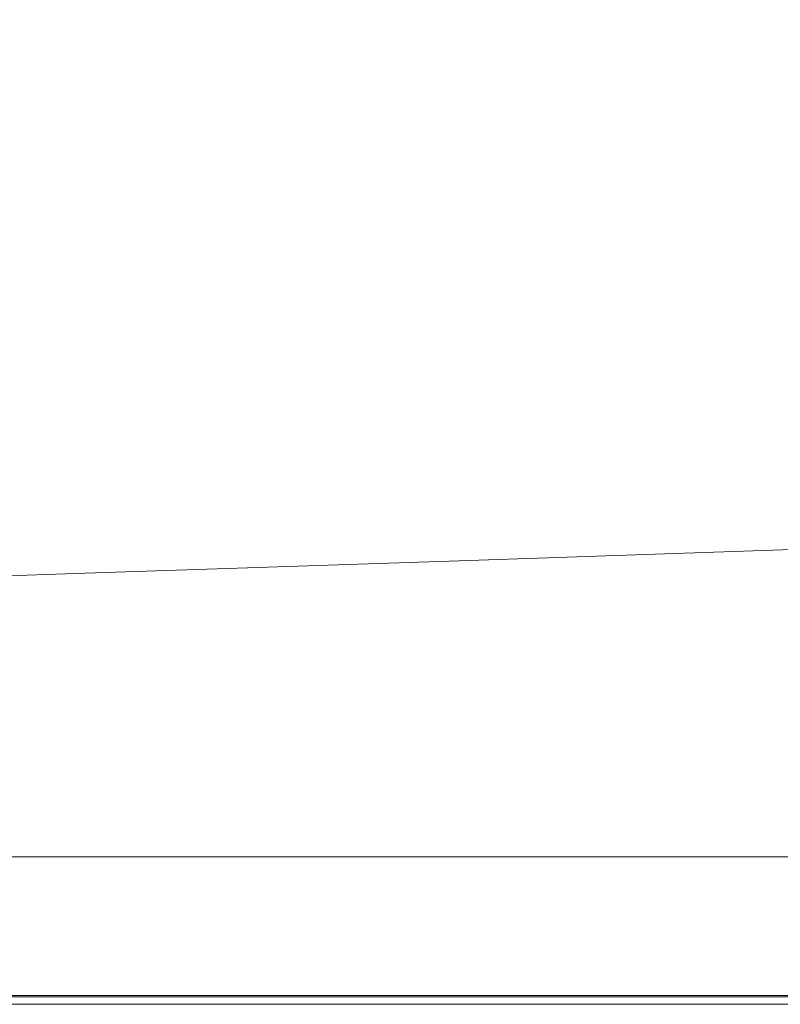
# Model space of a CAD drawing. Extents: x -800 to 700, y -3036 to -2336.
# Drawn here: x -315 to -39, y -3036 to -2679 of the extents above; entities that cross this region are included whole.
import ezdxf

# ---------------------------------------------------------------- set-up
doc = ezdxf.new("R2010")
doc.units = 0
doc.header["$LTSCALE"] = 500
doc.header["$MEASUREMENT"] = 0
doc.layers.add('DWXOUTLINES', color=7, linetype='Continuous')
doc.layers.add('EXC-CERAMIKA', color=7, linetype='Continuous')

msp = doc.modelspace()

# ---------------------------------------------------------------- linework, layer by layer
at = {"layer": 'DWXOUTLINES', "color": 0, "lineweight": 0}
for p, q in [((-155.84, -2875.32, 124.65), (44.6, -2868.45, 126.94)), ((-243.57, -2878.21, 123.6), (-155.84, -2875.32, 124.65)), ((-421.64, -2884.09, 121.44), (-295.04, -2879.9, 122.98)), ((-295.04, -2879.9, 122.98), (-243.57, -2878.21, 123.6)), ((-314.69, -2982.64, 557.66), (-404.35, -2982.62, 557.62)), ((-213.14, -2982.66, 557.72), (-314.69, -2982.64, 557.66)), ((-213.14, -2982.66, 557.72), (-17.96, -2982.67, 557.77)), ((-105.49, -3033.39, 558.35), (-390.77, -3033.39, 558.35)), ((-343.9, -3032.9, 538.85), (-306.96, -3032.9, 538.85)), ((-306.96, -3032.9, 538.85), (-272.21, -3032.9, 538.85)), ((-272.21, -3032.9, 538.85), (-232.03, -3032.9, 538.85)), ((-232.03, -3032.9, 538.85), (-178.91, -3032.9, 538.85)), ((-178.91, -3032.9, 538.85), (-105.49, -3032.9, 538.85)), ((-105.49, -3032.9, 538.85), (-17.3, -3032.9, 538.85)), ((181.72, -3033.39, 558.35), (-105.49, -3033.39, 558.35)), ((-272.21, -3036.01, 538.98), (-343.9, -3036.01, 538.98)), ((-272.21, -3036.01, 538.98), (-232.03, -3036.01, 538.98)), ((-232.03, -3036.01, 538.98), (-105.49, -3036.01, 538.98)), ((80.21, -3036.01, 538.98), (-105.49, -3036.01, 538.98))]:
    msp.add_line(p, q, dxfattribs=at)
at = {"layer": 'EXC-CERAMIKA', "lineweight": 0}
for points, invisible_edges in [([(-397.89, -2669.57, 119.29), (-416.51, -2686.12, 118.96), (-292.31, -2686.12, 121.4), (-397.89, -2669.57, 119.29)], 15), ([(-292.31, -2686.12, 121.4), (-292.61, -2669.37, 121.25), (-397.89, -2669.57, 119.29), (-292.31, -2686.12, 121.4)], 15), ([(-292.61, -2669.37, 121.25), (-292.31, -2686.12, 121.4), (-244.09, -2669.53, 122.05), (-292.61, -2669.37, 121.25)], 15), ([(-156.13, -2686.12, 123.58), (-244.09, -2669.53, 122.05), (-292.31, -2686.12, 121.4), (-156.13, -2686.12, 123.58)], 15), ([(-244.09, -2669.53, 122.05), (-156.13, -2686.12, 123.58), (-156.15, -2669.81, 123.42), (-244.09, -2669.53, 122.05)], 15), ([(-156.13, -2686.12, 123.58), (-24.92, -2670.23, 125.46), (-156.15, -2669.81, 123.42), (-156.13, -2686.12, 123.58)], 15), ([(-24.92, -2670.23, 125.46), (-156.13, -2686.12, 123.58), (119.19, -2686.12, 127.89), (-24.92, -2670.23, 125.46)], 15), ([(-416.51, -2686.12, 118.96), (-397.89, -2702.66, 119.29), (-292.31, -2686.12, 121.4), (-416.51, -2686.12, 118.96)], 15), ([(-292.61, -2702.87, 121.25), (-292.31, -2686.12, 121.4), (-397.89, -2702.66, 119.29), (-292.61, -2702.87, 121.25)], 15), ([(-292.31, -2686.12, 121.4), (-292.61, -2702.87, 121.25), (-244.09, -2702.7, 122.05), (-292.31, -2686.12, 121.4)], 15), ([(-244.09, -2702.7, 122.05), (-156.13, -2686.12, 123.58), (-292.31, -2686.12, 121.4), (-244.09, -2702.7, 122.05)], 15), ([(-156.15, -2702.42, 123.42), (-156.13, -2686.12, 123.58), (-244.09, -2702.7, 122.05), (-156.15, -2702.42, 123.42)], 15), ([(-24.92, -2702, 125.46), (-156.13, -2686.12, 123.58), (-156.15, -2702.42, 123.42), (-24.92, -2702, 125.46)], 15), ([(-156.13, -2686.12, 123.58), (-24.92, -2702, 125.46), (119.19, -2686.12, 127.89), (-156.13, -2686.12, 123.58)], 15), ([(-244.09, -2702.7, 122.05), (-156.19, -2718.71, 123.03), (-156.15, -2702.42, 123.42), (-244.09, -2702.7, 122.05)], 15), ([(-25.02, -2717.87, 125.05), (-156.15, -2702.42, 123.42), (-156.19, -2718.71, 123.03), (-25.02, -2717.87, 125.05)], 15), ([(-156.15, -2702.42, 123.42), (-25.02, -2717.87, 125.05), (-24.92, -2702, 125.46), (-156.15, -2702.42, 123.42)], 15), ([(-397.89, -2702.66, 119.29), (-342.19, -2719.97, 119.99), (-292.61, -2702.87, 121.25), (-397.89, -2702.66, 119.29)], 15), ([(-292.61, -2702.87, 121.25), (-342.19, -2719.97, 119.99), (-271.26, -2719.45, 121.24), (-292.61, -2702.87, 121.25)], 15), ([(-271.26, -2719.45, 121.24), (-244.09, -2702.7, 122.05), (-292.61, -2702.87, 121.25), (-271.26, -2719.45, 121.24)], 15), ([(-244.09, -2702.7, 122.05), (-271.26, -2719.45, 121.24), (-156.19, -2718.71, 123.03), (-244.09, -2702.7, 122.05)], 15), ([(-316.25, -2736.54, 119.96), (-271.26, -2719.45, 121.24), (-342.19, -2719.97, 119.99), (-316.25, -2736.54, 119.96)], 15), ([(-271.26, -2719.45, 121.24), (-316.25, -2736.54, 119.96), (-271.75, -2736.07, 120.71), (-271.26, -2719.45, 121.24)], 15), ([(-271.75, -2736.07, 120.71), (-156.19, -2718.71, 123.03), (-271.26, -2719.45, 121.24), (-271.75, -2736.07, 120.71)], 15), ([(-156.19, -2718.71, 123.03), (-271.75, -2736.07, 120.71), (-207.66, -2735.45, 121.7), (-156.19, -2718.71, 123.03)], 15), ([(-94.13, -2734.36, 123.42), (-156.19, -2718.71, 123.03), (-207.66, -2735.45, 121.7), (-94.13, -2734.36, 123.42)], 15), ([(-156.19, -2718.71, 123.03), (-25.17, -2733.7, 124.48), (-25.02, -2717.87, 125.05), (-156.19, -2718.71, 123.03)], 15), ([(-25.17, -2733.7, 124.48), (-156.19, -2718.71, 123.03), (-94.13, -2734.36, 123.42), (-25.17, -2733.7, 124.48)], 15), ([(-94.13, -2734.36, 123.42), (-207.66, -2735.45, 121.7), (-156.24, -2767.26, 121.21), (-94.13, -2734.36, 123.42)], 15), ([(-156.24, -2767.26, 121.21), (-94.38, -2797.92, 120.83), (-94.13, -2734.36, 123.42), (-156.24, -2767.26, 121.21)], 15), ([(-25.51, -2765.17, 123.16), (-94.13, -2734.36, 123.42), (-94.38, -2797.92, 120.83), (-25.51, -2765.17, 123.16)], 15), ([(-94.13, -2734.36, 123.42), (-25.51, -2765.17, 123.16), (-25.17, -2733.7, 124.48), (-94.13, -2734.36, 123.42)], 15), ([(-317.46, -2769.89, 118.75), (-294.64, -2752.93, 119.74), (-316.25, -2736.54, 119.96), (-317.46, -2769.89, 118.75)], 15), ([(-294.64, -2752.93, 119.74), (-271.75, -2736.07, 120.71), (-316.25, -2736.54, 119.96), (-294.64, -2752.93, 119.74)], 15), ([(-271.75, -2736.07, 120.71), (-294.64, -2752.93, 119.74), (-272.28, -2769.11, 119.49), (-271.75, -2736.07, 120.71)], 15), ([(-244.71, -2784.99, 119.28), (-207.66, -2735.45, 121.7), (-272.28, -2769.11, 119.49), (-244.71, -2784.99, 119.28)], 15), ([(-272.28, -2769.11, 119.49), (-207.66, -2735.45, 121.7), (-271.75, -2736.07, 120.71), (-272.28, -2769.11, 119.49)], 15), ([(-156.24, -2767.26, 121.21), (-207.66, -2735.45, 121.7), (-244.71, -2784.99, 119.28), (-156.24, -2767.26, 121.21)], 15), ([(-317.69, -2819.4, 116.94), (-294.64, -2752.93, 119.74), (-317.46, -2769.89, 118.75), (-317.69, -2819.4, 116.94)], 15), ([(-294.64, -2752.93, 119.74), (-317.69, -2819.4, 116.94), (-294.78, -2802.4, 117.91), (-294.64, -2752.93, 119.74)], 15), ([(-294.78, -2802.4, 117.91), (-272.28, -2769.11, 119.49), (-294.64, -2752.93, 119.74), (-294.78, -2802.4, 117.91)], 15), ([(-94.38, -2797.92, 120.83), (-26.2, -2827.37, 120.5), (-25.51, -2765.17, 123.16), (-94.38, -2797.92, 120.83)], 15), ([(-272.28, -2769.11, 119.49), (-294.78, -2802.4, 117.91), (-244.71, -2784.99, 119.28), (-272.28, -2769.11, 119.49)], 15), ([(-156.24, -2767.26, 121.21), (-244.71, -2784.99, 119.28), (-207.47, -2800.43, 119.19), (-156.24, -2767.26, 121.21)], 15), ([(-207.47, -2800.43, 119.19), (-156.05, -2831.09, 118.66), (-156.24, -2767.26, 121.21), (-207.47, -2800.43, 119.19)], 15), ([(-94.38, -2797.92, 120.83), (-156.24, -2767.26, 121.21), (-156.05, -2831.09, 118.66), (-94.38, -2797.92, 120.83)], 15), ([(-317.69, -2819.4, 116.94), (-244.71, -2784.99, 119.28), (-294.78, -2802.4, 117.91), (-317.69, -2819.4, 116.94)], 15), ([(-244.71, -2784.99, 119.28), (-317.69, -2819.4, 116.94), (-271.65, -2834.38, 117.02), (-244.71, -2784.99, 119.28)], 15), ([(-244.71, -2784.99, 119.28), (-271.65, -2834.38, 117.02), (-244.11, -2833.59, 117.42), (-244.71, -2784.99, 119.28)], 15), ([(-244.11, -2833.59, 117.42), (-207.47, -2800.43, 119.19), (-244.71, -2784.99, 119.28), (-244.11, -2833.59, 117.42)], 15), ([(-156.05, -2831.09, 118.66), (-94.48, -2829.33, 119.53), (-94.38, -2797.92, 120.83), (-156.05, -2831.09, 118.66)], 15), ([(-26.2, -2827.37, 120.5), (-94.38, -2797.92, 120.83), (-94.48, -2829.33, 119.53), (-26.2, -2827.37, 120.5)], 15), ([(-207.47, -2800.43, 119.19), (-244.11, -2833.59, 117.42), (-207.18, -2832.54, 117.93), (-207.47, -2800.43, 119.19)], 15), ([(-156.05, -2831.09, 118.66), (-207.47, -2800.43, 119.19), (-207.18, -2832.54, 117.93), (-156.05, -2831.09, 118.66)], 15), ([(-317.69, -2819.4, 116.94), (-347.02, -2836.68, 115.88), (-271.65, -2834.38, 117.02), (-317.69, -2819.4, 116.94)], 15), ([(115.59, -2838, 122.58), (-26.2, -2827.37, 120.5), (-94.52, -2844.68, 119.66), (115.59, -2838, 122.58)], 15), ([(-94.48, -2829.33, 119.53), (-94.52, -2844.68, 119.66), (-26.2, -2827.37, 120.5), (-94.48, -2829.33, 119.53)], 15), ([(-156.05, -2831.09, 118.66), (-94.52, -2844.68, 119.66), (-94.48, -2829.33, 119.53), (-156.05, -2831.09, 118.66)], 15), ([(-318.79, -2851.71, 116.54), (-271.65, -2834.38, 117.02), (-347.02, -2836.68, 115.88), (-318.79, -2851.71, 116.54)], 15), ([(-271.65, -2834.38, 117.02), (-318.79, -2851.71, 116.54), (-294.79, -2850.92, 116.89), (-271.65, -2834.38, 117.02)], 15), ([(-271.65, -2834.38, 117.02), (-294.79, -2850.92, 116.89), (-243.91, -2849.33, 117.6), (-271.65, -2834.38, 117.02)], 15), ([(-243.91, -2849.33, 117.6), (-244.11, -2833.59, 117.42), (-271.65, -2834.38, 117.02), (-243.91, -2849.33, 117.6)], 15), ([(-243.91, -2849.33, 117.6), (-207.18, -2832.54, 117.93), (-244.11, -2833.59, 117.42), (-243.91, -2849.33, 117.6)], 15), ([(-94.52, -2844.68, 119.66), (-207.18, -2832.54, 117.93), (-243.91, -2849.33, 117.6), (-94.52, -2844.68, 119.66)], 15), ([(-207.18, -2832.54, 117.93), (-94.52, -2844.68, 119.66), (-156.05, -2831.09, 118.66), (-207.18, -2832.54, 117.93)], 15), ([(-94.52, -2844.68, 119.66), (44.69, -2854.73, 123.15), (115.59, -2838, 122.58), (-94.52, -2844.68, 119.66)], 15), ([(-243.91, -2849.33, 117.6), (-94.54, -2859.42, 121.35), (-94.52, -2844.68, 119.66), (-243.91, -2849.33, 117.6)], 15), ([(44.69, -2854.73, 123.15), (-94.52, -2844.68, 119.66), (-94.54, -2859.42, 121.35), (44.69, -2854.73, 123.15)], 15), ([(-319.48, -2866.82, 118.38), (-243.91, -2849.33, 117.6), (-294.79, -2850.92, 116.89), (-319.48, -2866.82, 118.38)], 15), ([(-243.91, -2849.33, 117.6), (-319.48, -2866.82, 118.38), (-243.73, -2864.31, 119.39), (-243.91, -2849.33, 117.6)], 15), ([(-319.48, -2866.82, 118.38), (-294.79, -2850.92, 116.89), (-318.79, -2851.71, 116.54), (-319.48, -2866.82, 118.38)], 15), ([(-94.54, -2859.42, 121.35), (-243.91, -2849.33, 117.6), (-243.73, -2864.31, 119.39), (-94.54, -2859.42, 121.35)], 15), ([(-94.54, -2859.42, 121.35), (44.6, -2868.46, 126.94), (44.69, -2854.73, 123.15), (-94.54, -2859.42, 121.35)], 15), ([(-243.73, -2864.31, 119.39), (-155.85, -2875.33, 124.65), (-94.54, -2859.42, 121.35), (-243.73, -2864.31, 119.39)], 15), ([(44.6, -2868.46, 126.94), (-94.54, -2859.42, 121.35), (-155.85, -2875.33, 124.65), (44.6, -2868.46, 126.94)], 15), ([(-295.05, -2879.91, 122.98), (-243.73, -2864.31, 119.39), (-319.48, -2866.82, 118.38), (-295.05, -2879.91, 122.98)], 15), ([(-243.73, -2864.31, 119.39), (-295.05, -2879.91, 122.98), (-243.58, -2878.22, 123.6), (-243.73, -2864.31, 119.39)], 15), ([(-155.85, -2875.33, 124.65), (-243.73, -2864.31, 119.39), (-243.58, -2878.22, 123.6), (-155.85, -2875.33, 124.65)], 15), ([(-319.48, -2866.82, 118.38), (-421.65, -2884.1, 121.44), (-295.05, -2879.91, 122.98), (-319.48, -2866.82, 118.38)], 15), ([(-155.75, -2887.97, 131.93), (44.6, -2868.46, 126.94), (-155.85, -2875.33, 124.65), (-155.75, -2887.97, 131.93)], 13), ([(44.6, -2868.46, 126.94), (-155.75, -2887.97, 131.93), (-26.41, -2883.73, 133.15), (44.6, -2868.46, 126.94)], 15), ([(-155.75, -2887.97, 131.93), (-155.85, -2875.33, 124.65), (-243.58, -2878.22, 123.6), (-155.75, -2887.97, 131.93)], 13), ([(-352.43, -2894.1, 129.9), (-295.05, -2879.91, 122.98), (-421.65, -2884.1, 121.44), (-352.43, -2894.1, 129.9)], 13), ([(-295.05, -2879.91, 122.98), (-352.43, -2894.1, 129.9), (-295.13, -2892.31, 130.49), (-295.05, -2879.91, 122.98)], 15), ([(-243.58, -2878.22, 123.6), (-295.13, -2892.31, 130.49), (-155.75, -2887.97, 131.93), (-243.58, -2878.22, 123.6)], 15), ([(-295.13, -2892.31, 130.49), (-243.58, -2878.22, 123.6), (-295.05, -2879.91, 122.98), (-295.13, -2892.31, 130.49)], 13), ([(-93.96, -2897.44, 143.69), (-26.41, -2883.73, 133.15), (-155.75, -2887.97, 131.93), (-93.96, -2897.44, 143.69)], 15), ([(-26.41, -2883.73, 133.15), (-93.96, -2897.44, 143.69), (45.17, -2892.78, 143.66), (-26.41, -2883.73, 133.15)], 15), ([(-243.17, -2901.88, 143.37), (-155.75, -2887.97, 131.93), (-295.13, -2892.31, 130.49), (-243.17, -2901.88, 143.37)], 15), ([(-155.75, -2887.97, 131.93), (-243.17, -2901.88, 143.37), (-93.96, -2897.44, 143.69), (-155.75, -2887.97, 131.93)], 15), ([(-320.59, -2904.12, 143.2), (-295.13, -2892.31, 130.49), (-352.43, -2894.1, 129.9), (-320.59, -2904.12, 143.2)], 15), ([(-295.13, -2892.31, 130.49), (-320.59, -2904.12, 143.2), (-243.17, -2901.88, 143.37), (-295.13, -2892.31, 130.49)], 15), ([(-92.77, -2907.51, 159.74), (45.17, -2892.78, 143.66), (-93.96, -2897.44, 143.69), (-92.77, -2907.51, 159.74)], 15), ([(45.17, -2892.78, 143.66), (-92.77, -2907.51, 159.74), (46.5, -2902.81, 156.98), (45.17, -2892.78, 143.66)], 15), ([(-205.47, -2910.79, 161.69), (-93.96, -2897.44, 143.69), (-243.17, -2901.88, 143.37), (-205.47, -2910.79, 161.69)], 15), ([(-93.96, -2897.44, 143.69), (-205.47, -2910.79, 161.69), (-92.77, -2907.51, 159.74), (-93.96, -2897.44, 143.69)], 15), ([(-294.72, -2913.28, 163.23), (-243.17, -2901.88, 143.37), (-320.59, -2904.12, 143.2), (-294.72, -2913.28, 163.23)], 15), ([(-243.17, -2901.88, 143.37), (-294.72, -2913.28, 163.23), (-205.47, -2910.79, 161.69), (-243.17, -2901.88, 143.37)], 15), ([(-320.59, -2904.12, 143.2), (-389.66, -2915.88, 164.99), (-294.72, -2913.28, 163.23), (-320.59, -2904.12, 143.2)], 15), ([(-22.15, -2913.74, 177.84), (46.5, -2902.81, 156.98), (-92.77, -2907.51, 159.74), (-22.15, -2913.74, 177.84)], 15), ([(-203.83, -2919.55, 187.6), (-92.77, -2907.51, 159.74), (-205.47, -2910.79, 161.69), (-203.83, -2919.55, 187.6)], 15), ([(-92.77, -2907.51, 159.74), (-203.83, -2919.55, 187.6), (-22.15, -2913.74, 177.84), (-92.77, -2907.51, 159.74)], 15), ([(-269.41, -2921.48, 191.08), (-205.47, -2910.79, 161.69), (-294.72, -2913.28, 163.23), (-269.41, -2921.48, 191.08)], 15), ([(-205.47, -2910.79, 161.69), (-269.41, -2921.48, 191.08), (-203.83, -2919.55, 187.6), (-205.47, -2910.79, 161.69)], 15), ([(-353.82, -2923.87, 195.77), (-294.72, -2913.28, 163.23), (-389.66, -2915.88, 164.99), (-353.82, -2923.87, 195.77)], 15), ([(-294.72, -2913.28, 163.23), (-353.82, -2923.87, 195.77), (-269.41, -2921.48, 191.08), (-294.72, -2913.28, 163.23)], 15), ([(-203.83, -2919.55, 187.6), (-18.22, -2920.32, 202.43), (-22.15, -2913.74, 177.84), (-203.83, -2919.55, 187.6)], 15), ([(-269.41, -2921.48, 191.08), (-238.88, -2928.45, 226.83), (-203.83, -2919.55, 187.6), (-269.41, -2921.48, 191.08)], 15), ([(-18.22, -2920.32, 202.43), (-203.83, -2919.55, 187.6), (-238.88, -2928.45, 226.83), (-18.22, -2920.32, 202.43)], 15), ([(-353.82, -2923.87, 195.77), (-292.91, -2930.26, 232.82), (-269.41, -2921.48, 191.08), (-353.82, -2923.87, 195.77)], 15), ([(-238.88, -2928.45, 226.83), (-269.41, -2921.48, 191.08), (-292.91, -2930.26, 232.82), (-238.88, -2928.45, 226.83)], 15), ([(-238.88, -2928.45, 226.83), (-82.5, -2928.51, 241.29), (-18.22, -2920.32, 202.43), (-238.88, -2928.45, 226.83)], 15), ([(57.67, -2921.76, 216.59), (-18.22, -2920.32, 202.43), (-82.5, -2928.51, 241.29), (57.67, -2921.76, 216.59)], 15), ([(-82.5, -2928.51, 241.29), (-8.73, -2928.93, 254.68), (57.67, -2921.76, 216.59), (-82.5, -2928.51, 241.29)], 15), ([(-353.82, -2923.87, 195.77), (-354.59, -2932.24, 239.84), (-292.91, -2930.26, 232.82), (-353.82, -2923.87, 195.77)], 15), ([(-395.41, -2941.17, 296.76), (-292.91, -2930.26, 232.82), (-354.59, -2932.24, 239.84), (-395.41, -2941.17, 296.76)], 15), ([(-265.59, -2936.29, 273.66), (-292.91, -2930.26, 232.82), (-395.41, -2941.17, 296.76), (-265.59, -2936.29, 273.66)], 15), ([(-292.91, -2930.26, 232.82), (-265.59, -2936.29, 273.66), (-238.88, -2928.45, 226.83), (-292.91, -2930.26, 232.82)], 15), ([(-82.5, -2928.51, 241.29), (-238.88, -2928.45, 226.83), (-265.59, -2936.29, 273.66), (-82.5, -2928.51, 241.29)], 15), ([(-265.59, -2936.29, 273.66), (-141.46, -2935.94, 286.79), (-82.5, -2928.51, 241.29), (-265.59, -2936.29, 273.66)], 15), ([(-8.73, -2928.93, 254.68), (-82.5, -2928.51, 241.29), (-141.46, -2935.94, 286.79), (-8.73, -2928.93, 254.68)], 15), ([(-141.46, -2935.94, 286.79), (-68.16, -2940.18, 333.47), (-8.73, -2928.93, 254.68), (-141.46, -2935.94, 286.79)], 15), ([(-0.03, -2934.11, 298.62), (-8.73, -2928.93, 254.68), (-68.16, -2940.18, 333.47), (-0.03, -2934.11, 298.62)], 15), ([(-0.03, -2934.11, 298.62), (-68.16, -2940.18, 333.47), (1.76, -2935.1, 306.35), (-0.03, -2934.11, 298.62)], 15), ([(-395.41, -2941.17, 296.76), (-290.17, -2943.12, 322.46), (-265.59, -2936.29, 273.66), (-395.41, -2941.17, 296.76)], 15), ([(-233.52, -2940.5, 308.98), (-265.59, -2936.29, 273.66), (-290.17, -2943.12, 322.46), (-233.52, -2940.5, 308.98)], 15), ([(-141.46, -2935.94, 286.79), (-265.59, -2936.29, 273.66), (-233.52, -2940.5, 308.98), (-141.46, -2935.94, 286.79)], 15), ([(-233.52, -2940.5, 308.98), (-189.08, -2946.13, 362.76), (-141.46, -2935.94, 286.79), (-233.52, -2940.5, 308.98)], 15), ([(-134.67, -2942.77, 344.35), (-141.46, -2935.94, 286.79), (-189.08, -2946.13, 362.76), (-134.67, -2942.77, 344.35)], 15), ([(-68.16, -2940.18, 333.47), (-141.46, -2935.94, 286.79), (-134.67, -2942.77, 344.35), (-68.16, -2940.18, 333.47)], 15), ([(-66.95, -2941.19, 339.31), (1.76, -2935.1, 306.35), (-68.16, -2940.18, 333.47), (-66.95, -2941.19, 339.31)], 15), ([(1.76, -2935.1, 306.35), (-66.95, -2941.19, 339.31), (4.04, -2936.6, 315.33), (1.76, -2935.1, 306.35)], 15), ([(4.04, -2936.6, 315.33), (-66.95, -2941.19, 339.31), (13.79, -2942.99, 350.84), (4.04, -2936.6, 315.33)], 15), ([(-395.41, -2941.17, 296.76), (-356.44, -2945.95, 338.25), (-290.17, -2943.12, 322.46), (-395.41, -2941.17, 296.76)], 15), ([(-290.17, -2943.12, 322.46), (-260.57, -2948.81, 373.85), (-233.52, -2940.5, 308.98), (-290.17, -2943.12, 322.46)], 15), ([(-228.93, -2948.53, 376.14), (-233.52, -2940.5, 308.98), (-260.57, -2948.81, 373.85), (-228.93, -2948.53, 376.14)], 15), ([(-189.08, -2946.13, 362.76), (-233.52, -2940.5, 308.98), (-228.93, -2948.53, 376.14), (-189.08, -2946.13, 362.76)], 15), ([(-133.52, -2943.86, 352.76), (-68.16, -2940.18, 333.47), (-134.67, -2942.77, 344.35), (-133.52, -2943.86, 352.76)], 15), ([(-132.22, -2945.28, 361.31), (-68.16, -2940.18, 333.47), (-133.52, -2943.86, 352.76), (-132.22, -2945.28, 361.31)], 15), ([(-68.16, -2940.18, 333.47), (-132.22, -2945.28, 361.31), (-66.95, -2941.19, 339.31), (-68.16, -2940.18, 333.47)], 15), ([(-127.22, -2950.45, 390.48), (-66.95, -2941.19, 339.31), (-132.22, -2945.28, 361.31), (-127.22, -2950.45, 390.48)], 15), ([(-66.95, -2941.19, 339.31), (-127.22, -2950.45, 390.48), (-52.46, -2952.67, 403.74), (-66.95, -2941.19, 339.31)], 15), ([(-52.46, -2952.67, 403.74), (13.79, -2942.99, 350.84), (-66.95, -2941.19, 339.31), (-52.46, -2952.67, 403.74)], 15), ([(-357.22, -2950.73, 378.83), (-290.17, -2943.12, 322.46), (-356.44, -2945.95, 338.25), (-357.22, -2950.73, 378.83)], 15), ([(-290.17, -2943.12, 322.46), (-357.22, -2950.73, 378.83), (-318.7, -2951.81, 392.18), (-290.17, -2943.12, 322.46)], 15), ([(-288.28, -2950.27, 382.6), (-290.17, -2943.12, 322.46), (-318.7, -2951.81, 392.18), (-288.28, -2950.27, 382.6)], 15), ([(-260.57, -2948.81, 373.85), (-290.17, -2943.12, 322.46), (-288.28, -2950.27, 382.6), (-260.57, -2948.81, 373.85)], 15), ([(-188.21, -2947.27, 371.45), (-134.67, -2942.77, 344.35), (-189.08, -2946.13, 362.76), (-188.21, -2947.27, 371.45)], 15), ([(-134.67, -2942.77, 344.35), (-188.21, -2947.27, 371.45), (-133.52, -2943.86, 352.76), (-134.67, -2942.77, 344.35)], 15), ([(-133.52, -2943.86, 352.76), (-188.21, -2947.27, 371.45), (-132.22, -2945.28, 361.31), (-133.52, -2943.86, 352.76)], 15), ([(13.79, -2942.99, 350.84), (-52.46, -2952.67, 403.74), (35.76, -2957.14, 429.78), (13.79, -2942.99, 350.84)], 15), ([(-287.66, -2952.64, 402.13), (-260.57, -2948.81, 373.85), (-288.28, -2950.27, 382.6), (-287.66, -2952.64, 402.13)], 15), ([(-260.57, -2948.81, 373.85), (-287.66, -2952.64, 402.13), (-259.61, -2951.1, 392.66), (-260.57, -2948.81, 373.85)], 15), ([(-259.61, -2951.1, 392.66), (-228.93, -2948.53, 376.14), (-260.57, -2948.81, 373.85), (-259.61, -2951.1, 392.66)], 15), ([(-228.93, -2948.53, 376.14), (-259.61, -2951.1, 392.66), (-228.28, -2949.7, 385.09), (-228.93, -2948.53, 376.14)], 15), ([(-228.28, -2949.7, 385.09), (-189.08, -2946.13, 362.76), (-228.93, -2948.53, 376.14), (-228.28, -2949.7, 385.09)], 15), ([(-189.08, -2946.13, 362.76), (-228.28, -2949.7, 385.09), (-188.21, -2947.27, 371.45), (-189.08, -2946.13, 362.76)], 15), ([(-228.05, -2950.19, 388.17), (-188.21, -2947.27, 371.45), (-228.28, -2949.7, 385.09), (-228.05, -2950.19, 388.17)], 15), ([(-226.83, -2952.71, 402.68), (-188.21, -2947.27, 371.45), (-228.05, -2950.19, 388.17), (-226.83, -2952.71, 402.68)], 15), ([(-188.21, -2947.27, 371.45), (-226.83, -2952.71, 402.68), (-186.08, -2950.4, 389.75), (-188.21, -2947.27, 371.45)], 15), ([(-186.08, -2950.4, 389.75), (-132.22, -2945.28, 361.31), (-188.21, -2947.27, 371.45), (-186.08, -2950.4, 389.75)], 15), ([(-132.22, -2945.28, 361.31), (-186.08, -2950.4, 389.75), (-127.22, -2950.45, 390.48), (-132.22, -2945.28, 361.31)], 15), ([(-318.47, -2954.72, 415.69), (-288.28, -2950.27, 382.6), (-318.7, -2951.81, 392.18), (-318.47, -2954.72, 415.69)], 15), ([(-288.28, -2950.27, 382.6), (-318.47, -2954.72, 415.69), (-287.66, -2952.64, 402.13), (-288.28, -2950.27, 382.6)], 15), ([(-259.61, -2951.1, 392.66), (-287.66, -2952.64, 402.13), (-259.29, -2952.02, 398.81), (-259.61, -2951.1, 392.66)], 15), ([(-285.46, -2961.88, 455.5), (-259.29, -2952.02, 398.81), (-287.66, -2952.64, 402.13), (-285.46, -2961.88, 455.5)], 15), ([(-259.29, -2952.02, 398.81), (-285.46, -2961.88, 455.5), (-256.24, -2960.82, 448.98), (-259.29, -2952.02, 398.81)], 15), ([(-259.29, -2952.02, 398.81), (-228.28, -2949.7, 385.09), (-259.61, -2951.1, 392.66), (-259.29, -2952.02, 398.81)], 15), ([(-228.28, -2949.7, 385.09), (-259.29, -2952.02, 398.81), (-228.05, -2950.19, 388.17), (-228.28, -2949.7, 385.09)], 15), ([(-228.05, -2950.19, 388.17), (-259.29, -2952.02, 398.81), (-226.83, -2952.71, 402.68), (-228.05, -2950.19, 388.17)], 15), ([(-256.24, -2960.82, 448.98), (-226.83, -2952.71, 402.68), (-259.29, -2952.02, 398.81), (-256.24, -2960.82, 448.98)], 15), ([(-223.36, -2959.57, 441.67), (-186.08, -2950.4, 389.75), (-226.83, -2952.71, 402.68), (-223.36, -2959.57, 441.67)], 15), ([(-186.08, -2950.4, 389.75), (-223.36, -2959.57, 441.67), (-180.68, -2957.88, 432.2), (-186.08, -2950.4, 389.75)], 15), ([(-180.68, -2957.88, 432.2), (-127.22, -2950.45, 390.48), (-186.08, -2950.4, 389.75), (-180.68, -2957.88, 432.2)], 15), ([(-127.22, -2950.45, 390.48), (-180.68, -2957.88, 432.2), (-110.15, -2967.52, 487.23), (-127.22, -2950.45, 390.48)], 15), ([(-110.15, -2967.52, 487.23), (-52.46, -2952.67, 403.74), (-127.22, -2950.45, 390.48), (-110.15, -2967.52, 487.23)], 15), ([(-317.24, -2962.98, 462.62), (-287.66, -2952.64, 402.13), (-318.47, -2954.72, 415.69), (-317.24, -2962.98, 462.62)], 15), ([(-287.66, -2952.64, 402.13), (-317.24, -2962.98, 462.62), (-285.46, -2961.88, 455.5), (-287.66, -2952.64, 402.13)], 15), ([(-226.83, -2952.71, 402.68), (-256.24, -2960.82, 448.98), (-223.36, -2959.57, 441.67), (-226.83, -2952.71, 402.68)], 15), ([(-110.15, -2967.52, 487.23), (35.76, -2957.14, 429.78), (-52.46, -2952.67, 403.74), (-110.15, -2967.52, 487.23)], 15), ([(-220.87, -2964.43, 469.36), (-180.68, -2957.88, 432.2), (-223.36, -2959.57, 441.67), (-220.87, -2964.43, 469.36)], 15), ([(-180.68, -2957.88, 432.2), (-220.87, -2964.43, 469.36), (-172.86, -2968.57, 493.04), (-180.68, -2957.88, 432.2)], 15), ([(-172.86, -2968.57, 493.04), (-110.15, -2967.52, 487.23), (-180.68, -2957.88, 432.2), (-172.86, -2968.57, 493.04)], 15), ([(-20.11, -2978.14, 547.08), (35.76, -2957.14, 429.78), (-110.15, -2967.52, 487.23), (-20.11, -2978.14, 547.08)], 15), ([(-315.96, -2970.73, 506.28), (-285.46, -2961.88, 455.5), (-317.24, -2962.98, 462.62), (-315.96, -2970.73, 506.28)], 15), ([(-285.46, -2961.88, 455.5), (-315.96, -2970.73, 506.28), (-283.39, -2970.28, 503.21), (-285.46, -2961.88, 455.5)], 15), ([(-283.39, -2970.28, 503.21), (-256.24, -2960.82, 448.98), (-285.46, -2961.88, 455.5), (-283.39, -2970.28, 503.21)], 15), ([(-256.24, -2960.82, 448.98), (-283.39, -2970.28, 503.21), (-281.91, -2976.45, 538.36), (-256.24, -2960.82, 448.98)], 15), ([(-281.91, -2976.45, 538.36), (-220.87, -2964.43, 469.36), (-256.24, -2960.82, 448.98), (-281.91, -2976.45, 538.36)], 15), ([(-223.36, -2959.57, 441.67), (-256.24, -2960.82, 448.98), (-220.87, -2964.43, 469.36), (-223.36, -2959.57, 441.67)], 15), ([(-250.76, -2976.41, 537.96), (-220.87, -2964.43, 469.36), (-281.91, -2976.45, 538.36), (-250.76, -2976.41, 537.96)], 15), ([(-220.87, -2964.43, 469.36), (-250.76, -2976.41, 537.96), (-167.31, -2976.21, 536.78), (-220.87, -2964.43, 469.36)], 15), ([(-172.86, -2968.57, 493.04), (-220.87, -2964.43, 469.36), (-167.31, -2976.21, 536.78), (-172.86, -2968.57, 493.04)], 15), ([(-167.31, -2976.21, 536.78), (-110.15, -2967.52, 487.23), (-172.86, -2968.57, 493.04), (-167.31, -2976.21, 536.78)], 15), ([(-110.15, -2967.52, 487.23), (-167.31, -2976.21, 536.78), (-20.11, -2978.14, 547.08), (-110.15, -2967.52, 487.23)], 15), ([(-315.96, -2970.73, 506.28), (-357.15, -2976.53, 539.43), (-315.07, -2976.49, 538.8), (-315.96, -2970.73, 506.28)], 15), ([(-315.07, -2976.49, 538.8), (-283.39, -2970.28, 503.21), (-315.96, -2970.73, 506.28), (-315.07, -2976.49, 538.8)], 15), ([(-283.39, -2970.28, 503.21), (-315.07, -2976.49, 538.8), (-281.91, -2976.45, 538.36), (-283.39, -2970.28, 503.21)], 15), ([(-357.14, -2978.15, 547.63), (-315.07, -2976.49, 538.8), (-357.15, -2976.53, 539.43), (-357.14, -2978.15, 547.63)], 15), ([(-315.07, -2976.49, 538.8), (-357.14, -2978.15, 547.63), (-281.54, -2978.21, 547.58), (-315.07, -2976.49, 538.8)], 15), ([(-281.54, -2978.21, 547.58), (-281.91, -2976.45, 538.36), (-315.07, -2976.49, 538.8), (-281.54, -2978.21, 547.58)], 15), ([(-281.54, -2978.21, 547.58), (-250.76, -2976.41, 537.96), (-281.91, -2976.45, 538.36), (-281.54, -2978.21, 547.58)], 15), ([(-250.76, -2976.41, 537.96), (-281.54, -2978.21, 547.58), (-213.94, -2978.23, 547.57), (-250.76, -2976.41, 537.96)], 15), ([(-213.94, -2978.23, 547.57), (-167.31, -2976.21, 536.78), (-250.76, -2976.41, 537.96), (-213.94, -2978.23, 547.57)], 15), ([(-213.94, -2978.23, 547.57), (-20.11, -2978.14, 547.08), (-167.31, -2976.21, 536.78), (-213.94, -2978.23, 547.57)], 15), ([(-357.2, -2980.91, 555.82), (-404.36, -2982.63, 557.62), (-314.7, -2982.65, 557.66), (-357.2, -2980.91, 555.82)], 13), ([(-357.2, -2980.91, 555.82), (-281.33, -2979.59, 553), (-357.16, -2979.51, 552.79), (-357.2, -2980.91, 555.82)], 15), ([(-281.33, -2979.59, 553), (-357.2, -2980.91, 555.82), (-281.23, -2980.95, 555.92), (-281.33, -2979.59, 553)], 15), ([(-314.7, -2982.65, 557.66), (-281.23, -2980.95, 555.92), (-357.2, -2980.91, 555.82), (-314.7, -2982.65, 557.66)], 15), ([(-357.16, -2979.51, 552.79), (-281.54, -2978.21, 547.58), (-357.14, -2978.15, 547.63), (-357.16, -2979.51, 552.79)], 15), ([(-281.54, -2978.21, 547.58), (-357.16, -2979.51, 552.79), (-281.33, -2979.59, 553), (-281.54, -2978.21, 547.58)], 15), ([(-281.33, -2979.59, 553), (-213.94, -2978.23, 547.57), (-281.54, -2978.21, 547.58), (-281.33, -2979.59, 553)], 15), ([(-213.94, -2978.23, 547.57), (-281.33, -2979.59, 553), (-249.88, -2979.61, 553.1), (-213.94, -2978.23, 547.57)], 15), ([(-281.23, -2980.95, 555.92), (-249.88, -2979.61, 553.1), (-281.33, -2979.59, 553), (-281.23, -2980.95, 555.92)], 15), ([(-249.88, -2979.61, 553.1), (-281.23, -2980.95, 555.92), (-213.28, -2980.97, 556.02), (-249.88, -2979.61, 553.1)], 15), ([(-213.94, -2978.23, 547.57), (-249.88, -2979.61, 553.1), (-98.8, -2979.66, 553.36), (-213.94, -2978.23, 547.57)], 15), ([(-213.28, -2980.97, 556.02), (-98.8, -2979.66, 553.36), (-249.88, -2979.61, 553.1), (-213.28, -2980.97, 556.02)], 15), ([(-98.8, -2979.66, 553.36), (-20.11, -2978.14, 547.08), (-213.94, -2978.23, 547.57), (-98.8, -2979.66, 553.36)], 15), ([(-98.8, -2979.66, 553.36), (-213.28, -2980.97, 556.02), (-18.28, -2980.99, 556.15), (-98.8, -2979.66, 553.36)], 15), ([(-98.8, -2979.66, 553.36), (68.04, -2978.08, 546.85), (-20.11, -2978.14, 547.08), (-98.8, -2979.66, 553.36)], 15), ([(68.04, -2978.08, 546.85), (-98.8, -2979.66, 553.36), (69.77, -2979.69, 553.54), (68.04, -2978.08, 546.85)], 15), ([(-18.28, -2980.99, 556.15), (69.77, -2979.69, 553.54), (-98.8, -2979.66, 553.36), (-18.28, -2980.99, 556.15)], 15), ([(-357.76, -2985.1, 558.55), (-314.7, -2982.65, 557.66), (-404.36, -2982.63, 557.62), (-357.76, -2985.1, 558.55)], 15), ([(-314.7, -2982.65, 557.66), (-357.76, -2985.1, 558.55), (-281.55, -2985.11, 558.56), (-314.7, -2982.65, 557.66)], 15), ([(-314.7, -2982.65, 557.66), (-213.28, -2980.97, 556.02), (-281.23, -2980.95, 555.92), (-314.7, -2982.65, 557.66)], 15), ([(-213.28, -2980.97, 556.02), (-314.7, -2982.65, 557.66), (-213.15, -2982.67, 557.72), (-213.28, -2980.97, 556.02)], 13), ([(-281.55, -2985.11, 558.56), (-213.15, -2982.67, 557.72), (-314.7, -2982.65, 557.66), (-281.55, -2985.11, 558.56)], 15), ([(-213.15, -2982.67, 557.72), (-281.55, -2985.11, 558.56), (-213.38, -2985.11, 558.57), (-213.15, -2982.67, 557.72)], 15), ([(-213.38, -2985.11, 558.57), (-17.97, -2982.68, 557.77), (-213.15, -2982.67, 557.72), (-213.38, -2985.11, 558.57)], 15), ([(-17.97, -2982.68, 557.77), (-213.38, -2985.11, 558.57), (-17.81, -2985.11, 558.58), (-17.97, -2982.68, 557.77)], 15), ([(-213.15, -2982.67, 557.72), (-18.28, -2980.99, 556.15), (-213.28, -2980.97, 556.02), (-213.15, -2982.67, 557.72)], 15), ([(-18.28, -2980.99, 556.15), (-213.15, -2982.67, 557.72), (-17.97, -2982.68, 557.77), (-18.28, -2980.99, 556.15)], 13), ([(-359.34, -2988.66, 558.85), (-281.55, -2985.11, 558.56), (-357.76, -2985.1, 558.55), (-359.34, -2988.66, 558.85)], 15), ([(-281.55, -2985.11, 558.56), (-359.34, -2988.66, 558.85), (-282.75, -2988.66, 558.85), (-281.55, -2985.11, 558.56)], 15), ([(-281.55, -2985.11, 558.56), (-282.75, -2988.66, 558.85), (-250.99, -2988.66, 558.85), (-281.55, -2985.11, 558.56)], 15), ([(-250.99, -2988.66, 558.85), (-213.38, -2985.11, 558.57), (-281.55, -2985.11, 558.56), (-250.99, -2988.66, 558.85)], 15), ([(-250.99, -2988.66, 558.85), (-17.81, -2985.11, 558.58), (-213.38, -2985.11, 558.57), (-250.99, -2988.66, 558.85)], 15), ([(-17.81, -2985.11, 558.58), (-250.99, -2988.66, 558.85), (-98.48, -2988.66, 558.85), (-17.81, -2985.11, 558.58)], 15), ([(-17.81, -2985.11, 558.58), (-98.48, -2988.66, 558.85), (71.61, -2988.66, 558.85), (-17.81, -2985.11, 558.58)], 15), ([(-323.81, -3000.56, 558.85), (-282.75, -2988.66, 558.85), (-359.34, -2988.66, 558.85), (-323.81, -3000.56, 558.85)], 15), ([(-250.99, -2988.66, 558.85), (-323.81, -3000.56, 558.85), (-260.89, -3008.33, 558.85), (-250.99, -2988.66, 558.85)], 15), ([(-323.81, -3000.56, 558.85), (-250.99, -2988.66, 558.85), (-282.75, -2988.66, 558.85), (-323.81, -3000.56, 558.85)], 15), ([(-260.89, -3008.33, 558.85), (-166.98, -2993.69, 558.85), (-250.99, -2988.66, 558.85), (-260.89, -3008.33, 558.85)], 15), ([(-166.98, -2993.69, 558.85), (-98.48, -2988.66, 558.85), (-250.99, -2988.66, 558.85), (-166.98, -2993.69, 558.85)], 15), ([(-98.48, -2988.66, 558.85), (-166.98, -2993.69, 558.85), (-100.35, -3000.56, 558.85), (-98.48, -2988.66, 558.85)], 15), ([(71.61, -2988.66, 558.85), (-104.33, -3022.84, 558.85), (-17.45, -3016.06, 558.85), (71.61, -2988.66, 558.85)], 15), ([(-104.33, -3022.84, 558.85), (71.61, -2988.66, 558.85), (-100.35, -3000.56, 558.85), (-104.33, -3022.84, 558.85)], 15), ([(-100.35, -3000.56, 558.85), (71.61, -2988.66, 558.85), (-98.48, -2988.66, 558.85), (-100.35, -3000.56, 558.85)], 15), ([(-222.55, -3008.33, 558.85), (-166.98, -2993.69, 558.85), (-260.89, -3008.33, 558.85), (-222.55, -3008.33, 558.85)], 15), ([(-230.86, -3027.76, 558.85), (-166.98, -2993.69, 558.85), (-226.11, -3016.06, 558.85), (-230.86, -3027.76, 558.85)], 15), ([(-166.98, -2993.69, 558.85), (-230.86, -3027.76, 558.85), (-178.03, -3027.76, 558.85), (-166.98, -2993.69, 558.85)], 15), ([(-226.11, -3016.06, 558.85), (-166.98, -2993.69, 558.85), (-222.55, -3008.33, 558.85), (-226.11, -3016.06, 558.85)], 15), ([(-178.03, -3027.76, 558.85), (-104.33, -3022.84, 558.85), (-166.98, -2993.69, 558.85), (-178.03, -3027.76, 558.85)], 15), ([(-100.35, -3000.56, 558.85), (-166.98, -2993.69, 558.85), (-104.33, -3022.84, 558.85), (-100.35, -3000.56, 558.85)], 15), ([(-334.77, -3016.06, 558.85), (-298.89, -3016.06, 558.85), (-323.81, -3000.56, 558.85), (-334.77, -3016.06, 558.85)], 15), ([(-298.89, -3016.06, 558.85), (-260.89, -3008.33, 558.85), (-323.81, -3000.56, 558.85), (-298.89, -3016.06, 558.85)], 15), ([(-260.89, -3008.33, 558.85), (-298.89, -3016.06, 558.85), (-226.11, -3016.06, 558.85), (-260.89, -3008.33, 558.85)], 15), ([(-226.11, -3016.06, 558.85), (-222.55, -3008.33, 558.85), (-260.89, -3008.33, 558.85), (-226.11, -3016.06, 558.85)], 15), ([(-342.08, -3027.76, 558.85), (-298.89, -3016.06, 558.85), (-334.77, -3016.06, 558.85), (-342.08, -3027.76, 558.85)], 15), ([(-298.89, -3016.06, 558.85), (-342.08, -3027.76, 558.85), (-305.35, -3027.76, 558.85), (-298.89, -3016.06, 558.85)], 15), ([(-305.35, -3027.76, 558.85), (-226.11, -3016.06, 558.85), (-298.89, -3016.06, 558.85), (-305.35, -3027.76, 558.85)], 15), ([(-226.11, -3016.06, 558.85), (-305.35, -3027.76, 558.85), (-230.86, -3027.76, 558.85), (-226.11, -3016.06, 558.85)], 15), ([(-17.45, -3016.06, 558.85), (-104.33, -3022.84, 558.85), (-17.34, -3027.76, 558.85), (-17.45, -3016.06, 558.85)], 15), ([(-178.03, -3027.76, 558.85), (-17.34, -3027.76, 558.85), (-104.33, -3022.84, 558.85), (-178.03, -3027.76, 558.85)], 15), ([(-305.35, -3027.76, 558.85), (-343.45, -3031.18, 558.73), (-271.87, -3031.18, 558.73), (-305.35, -3027.76, 558.85)], 15), ([(-343.45, -3031.18, 558.73), (-305.35, -3027.76, 558.85), (-342.08, -3027.76, 558.85), (-343.45, -3031.18, 558.73)], 15), ([(-271.87, -3031.18, 558.73), (-230.86, -3027.76, 558.85), (-305.35, -3027.76, 558.85), (-271.87, -3031.18, 558.73)], 15), ([(-178.03, -3027.76, 558.85), (-271.87, -3031.18, 558.73), (-178.7, -3031.18, 558.73), (-178.03, -3027.76, 558.85)], 15), ([(-271.87, -3031.18, 558.73), (-178.03, -3027.76, 558.85), (-230.86, -3027.76, 558.85), (-271.87, -3031.18, 558.73)], 15), ([(-178.03, -3027.76, 558.85), (-178.7, -3031.18, 558.73), (80.06, -3031.18, 558.73), (-178.03, -3027.76, 558.85)], 15), ([(80.06, -3031.18, 558.73), (-17.34, -3027.76, 558.85), (-178.03, -3027.76, 558.85), (80.06, -3031.18, 558.73)], 15), ([(-390.78, -3033.4, 558.35), (-271.87, -3031.18, 558.73), (-343.45, -3031.18, 558.73), (-390.78, -3033.4, 558.35)], 15), ([(-271.87, -3031.18, 558.73), (-390.78, -3033.4, 558.35), (-105.5, -3033.4, 558.35), (-271.87, -3031.18, 558.73)], 15), ([(-343.91, -3032.91, 538.85), (-306.97, -3035.71, 538.85), (-390.78, -3035.71, 538.85), (-343.91, -3032.91, 538.85)], 15), ([(-390.78, -3033.4, 558.35), (-390.78, -3034.76, 557.59), (-272.22, -3034.76, 557.6), (-390.78, -3033.4, 558.35)], 15), ([(-272.22, -3034.76, 557.6), (-105.5, -3033.4, 558.35), (-390.78, -3033.4, 558.35), (-272.22, -3034.76, 557.6)], 13), ([(-306.97, -3035.71, 538.85), (-343.91, -3032.91, 538.85), (-306.97, -3032.91, 538.85), (-306.97, -3035.71, 538.85)], 13), ([(-306.97, -3032.91, 538.85), (-272.22, -3035.71, 538.85), (-306.97, -3035.71, 538.85), (-306.97, -3032.91, 538.85)], 15), ([(-272.22, -3035.71, 538.85), (-306.97, -3032.91, 538.85), (-272.22, -3032.91, 538.85), (-272.22, -3035.71, 538.85)], 13), ([(-178.92, -3032.91, 538.85), (-105.5, -3035.71, 538.85), (-272.22, -3035.71, 538.85), (-178.92, -3032.91, 538.85)], 15), ([(-272.22, -3035.71, 538.85), (-232.04, -3032.91, 538.85), (-178.92, -3032.91, 538.85), (-272.22, -3035.71, 538.85)], 13), ([(-272.22, -3035.71, 538.85), (-272.22, -3032.91, 538.85), (-232.04, -3032.91, 538.85), (-272.22, -3035.71, 538.85)], 13), ([(-105.5, -3033.4, 558.35), (-272.22, -3034.76, 557.6), (-178.92, -3034.76, 557.59), (-105.5, -3033.4, 558.35)], 15), ([(-105.5, -3033.4, 558.35), (-178.7, -3031.18, 558.73), (-271.87, -3031.18, 558.73), (-105.5, -3033.4, 558.35)], 15), ([(-105.5, -3035.71, 538.85), (-178.92, -3032.91, 538.85), (-105.5, -3032.91, 538.85), (-105.5, -3035.71, 538.85)], 13), ([(-105.5, -3033.4, 558.35), (-178.92, -3034.76, 557.59), (-17.31, -3034.76, 557.59), (-105.5, -3033.4, 558.35)], 15), ([(-105.5, -3033.4, 558.35), (80.06, -3031.18, 558.73), (-178.7, -3031.18, 558.73), (-105.5, -3033.4, 558.35)], 15), ([(80.06, -3031.18, 558.73), (-105.5, -3033.4, 558.35), (181.72, -3033.4, 558.35), (80.06, -3031.18, 558.73)], 15), ([(-105.5, -3032.91, 538.85), (80.21, -3035.71, 538.85), (-105.5, -3035.71, 538.85), (-105.5, -3032.91, 538.85)], 15), ([(80.21, -3035.71, 538.85), (-105.5, -3032.91, 538.85), (-17.31, -3032.91, 538.85), (80.21, -3035.71, 538.85)], 13), ([(-17.31, -3034.76, 557.59), (181.72, -3033.4, 558.35), (-105.5, -3033.4, 558.35), (-17.31, -3034.76, 557.59)], 13), ([(-390.78, -3034.76, 557.59), (-343.91, -3035.57, 556.34), (-306.96, -3035.57, 556.34), (-390.78, -3034.76, 557.59)], 15), ([(-306.96, -3035.57, 556.34), (-272.22, -3034.76, 557.6), (-390.78, -3034.76, 557.59), (-306.96, -3035.57, 556.34)], 15), ([(-306.96, -3035.57, 556.34), (-390.78, -3035.98, 554.3), (-272.22, -3035.98, 554.3), (-306.96, -3035.57, 556.34)], 15), ([(-390.78, -3035.98, 554.3), (-306.96, -3035.57, 556.34), (-343.91, -3035.57, 556.34), (-390.78, -3035.98, 554.3)], 15), ([(-390.78, -3035.71, 538.85), (-272.22, -3036.02, 538.98), (-343.91, -3036.02, 538.98), (-390.78, -3035.71, 538.85)], 13), ([(-272.22, -3036.02, 538.98), (-390.78, -3035.71, 538.85), (-306.97, -3035.71, 538.85), (-272.22, -3036.02, 538.98)], 15), ([(-390.78, -3036.12, 551.2), (-272.22, -3035.98, 554.3), (-390.78, -3035.98, 554.3), (-390.78, -3036.12, 551.2)], 15), ([(-390.78, -3036.12, 551.2), (-178.92, -3035.98, 554.3), (-272.22, -3035.98, 554.3), (-390.78, -3036.12, 551.2)], 15), ([(-178.92, -3035.98, 554.3), (-390.78, -3036.12, 551.2), (-232.04, -3036.12, 551.2), (-178.92, -3035.98, 554.3)], 15), ([(-390.78, -3036.12, 551.2), (-343.91, -3036.12, 539.35), (-232.04, -3036.12, 546.75), (-390.78, -3036.12, 551.2)], 15), ([(-232.04, -3036.12, 546.75), (-232.04, -3036.12, 551.2), (-390.78, -3036.12, 551.2), (-232.04, -3036.12, 546.75)], 15), ([(-272.22, -3036.02, 538.98), (-232.04, -3036.12, 539.35), (-343.91, -3036.12, 539.35), (-272.22, -3036.02, 538.98)], 15), ([(-343.91, -3036.12, 539.35), (-343.91, -3036.02, 538.98), (-272.22, -3036.02, 538.98), (-343.91, -3036.12, 539.35)], 15), ([(-232.04, -3036.12, 546.75), (-343.91, -3036.12, 539.35), (-232.04, -3036.12, 539.35), (-232.04, -3036.12, 546.75)], 15), ([(-272.22, -3036.02, 538.98), (-306.97, -3035.71, 538.85), (-272.22, -3035.71, 538.85), (-272.22, -3036.02, 538.98)], 15), ([(-272.22, -3034.76, 557.6), (-306.96, -3035.57, 556.34), (-178.92, -3035.57, 556.34), (-272.22, -3034.76, 557.6)], 15), ([(-272.22, -3035.98, 554.3), (-178.92, -3035.57, 556.34), (-306.96, -3035.57, 556.34), (-272.22, -3035.98, 554.3)], 15), ([(-178.92, -3035.57, 556.34), (-178.92, -3034.76, 557.59), (-272.22, -3034.76, 557.6), (-178.92, -3035.57, 556.34)], 15), ([(-178.92, -3035.57, 556.34), (-272.22, -3035.98, 554.3), (-178.92, -3035.98, 554.3), (-178.92, -3035.57, 556.34)], 15), ([(-105.5, -3036.02, 538.98), (-272.22, -3035.71, 538.85), (-105.5, -3035.71, 538.85), (-105.5, -3036.02, 538.98)], 15), ([(-272.22, -3035.71, 538.85), (-105.5, -3036.02, 538.98), (-232.04, -3036.02, 538.98), (-272.22, -3035.71, 538.85)], 13), ([(-272.22, -3035.71, 538.85), (-232.04, -3036.02, 538.98), (-272.22, -3036.02, 538.98), (-272.22, -3035.71, 538.85)], 13), ([(-232.04, -3036.12, 539.35), (-272.22, -3036.02, 538.98), (-232.04, -3036.02, 538.98), (-232.04, -3036.12, 539.35)], 15), ([(-105.5, -3036.12, 551.2), (-178.92, -3035.98, 554.3), (-232.04, -3036.12, 551.2), (-105.5, -3036.12, 551.2)], 15), ([(-232.04, -3036.02, 538.98), (-178.92, -3036.12, 539.35), (-232.04, -3036.12, 539.35), (-232.04, -3036.02, 538.98)], 15), ([(-178.92, -3036.12, 539.35), (-232.04, -3036.02, 538.98), (-105.5, -3036.02, 538.98), (-178.92, -3036.12, 539.35)], 15), ([(-105.5, -3036.12, 551.2), (-232.04, -3036.12, 539.35), (-178.92, -3036.12, 539.35), (-105.5, -3036.12, 551.2)], 15), ([(-232.04, -3036.12, 539.35), (-105.5, -3036.12, 551.2), (-232.04, -3036.12, 546.75), (-232.04, -3036.12, 539.35)], 15), ([(-232.04, -3036.12, 551.2), (-232.04, -3036.12, 546.75), (-105.5, -3036.12, 551.2), (-232.04, -3036.12, 551.2)], 15), ([(-105.5, -3035.57, 556.34), (-178.92, -3034.76, 557.59), (-178.92, -3035.57, 556.34), (-105.5, -3035.57, 556.34)], 15), ([(-178.92, -3034.76, 557.59), (80.21, -3035.57, 556.34), (-17.31, -3034.76, 557.59), (-178.92, -3034.76, 557.59)], 15), ([(80.21, -3035.57, 556.34), (-178.92, -3034.76, 557.59), (-105.5, -3035.57, 556.34), (80.21, -3035.57, 556.34)], 15), ([(-178.92, -3035.57, 556.34), (-105.5, -3035.98, 554.3), (-105.5, -3035.57, 556.34), (-178.92, -3035.57, 556.34)], 15), ([(-105.5, -3035.98, 554.3), (-178.92, -3035.57, 556.34), (-178.92, -3035.98, 554.3), (-105.5, -3035.98, 554.3)], 15), ([(-178.92, -3035.98, 554.3), (-105.5, -3036.12, 551.2), (-105.5, -3035.98, 554.3), (-178.92, -3035.98, 554.3)], 15), ([(-105.5, -3036.02, 538.98), (-17.31, -3036.12, 539.35), (-178.92, -3036.12, 539.35), (-105.5, -3036.02, 538.98)], 15), ([(-17.31, -3036.12, 539.35), (-105.5, -3036.12, 551.2), (-178.92, -3036.12, 539.35), (-17.31, -3036.12, 539.35)], 15), ([(-105.5, -3035.57, 556.34), (80.21, -3035.98, 554.3), (80.21, -3035.57, 556.34), (-105.5, -3035.57, 556.34)], 15), ([(80.21, -3035.98, 554.3), (-105.5, -3035.57, 556.34), (-105.5, -3035.98, 554.3), (80.21, -3035.98, 554.3)], 15), ([(-105.5, -3035.71, 538.85), (80.21, -3036.02, 538.98), (-105.5, -3036.02, 538.98), (-105.5, -3035.71, 538.85)], 13), ([(80.21, -3036.02, 538.98), (-105.5, -3035.71, 538.85), (80.21, -3035.71, 538.85), (80.21, -3036.02, 538.98)], 15), ([(-105.5, -3035.98, 554.3), (80.21, -3036.12, 551.2), (80.21, -3035.98, 554.3), (-105.5, -3035.98, 554.3)], 15), ([(80.21, -3036.12, 551.2), (-105.5, -3035.98, 554.3), (-105.5, -3036.12, 551.2), (80.21, -3036.12, 551.2)], 15), ([(-17.31, -3036.12, 539.35), (-105.5, -3036.02, 538.98), (80.21, -3036.02, 538.98), (-17.31, -3036.12, 539.35)], 15), ([(-105.5, -3036.12, 551.2), (-17.31, -3036.12, 539.35), (80.21, -3036.12, 551.2), (-105.5, -3036.12, 551.2)], 15)]:
    msp.add_3dface(points, dxfattribs=dict(at, invisible_edges=invisible_edges))

doc.saveas('drawing.dxf')
